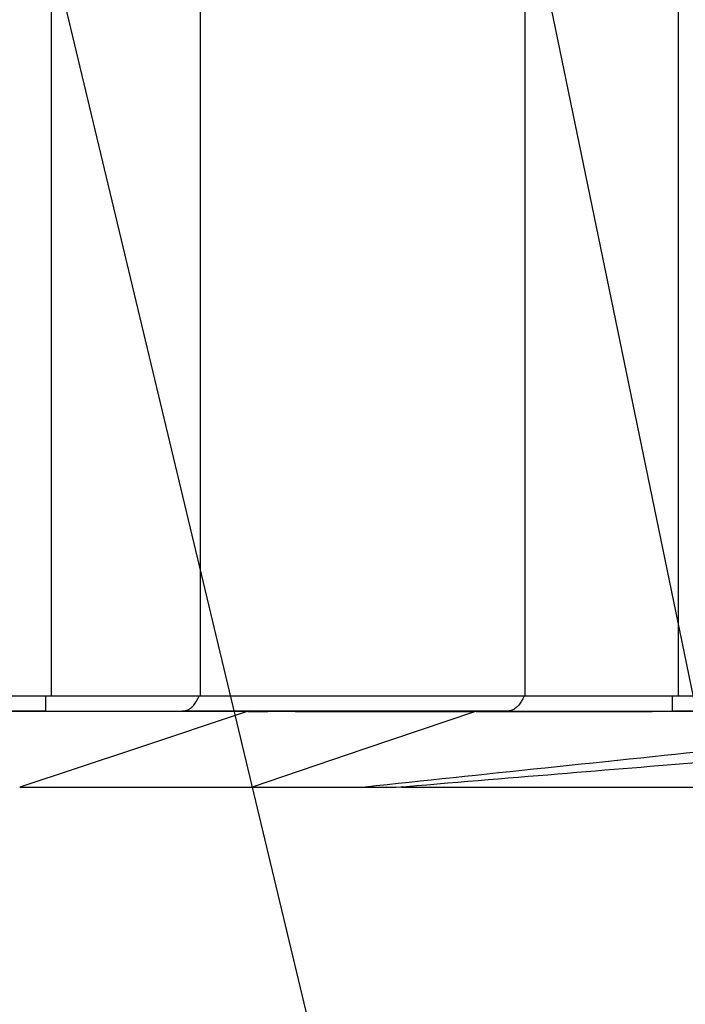
# Model space of a CAD drawing. Extents: x 270 to 5270, y 166 to 4045.
# Drawn here: x 1344 to 1432, y 606 to 736 of the extents above; entities that cross this region are included whole.
import ezdxf

# ---------------------------------------------------------------- set-up
doc = ezdxf.new("R2010")
doc.units = 0
doc.layers.get('0').update_dxf_attribs({"linetype": 'CONTINUOUS'})
doc.layers.get('DEFPOINTS').update_dxf_attribs({"linetype": 'CONTINUOUS'})
doc.layers.add('DD0-2', color=4, linetype='CONTINUOUS')
doc.layers.add('M0-2', color=3, linetype='CONTINUOUS')
doc.styles.add('HANKAKU', font='monotxt')
doc.styles.get("Standard").update_dxf_attribs({"font": 'txt', "bigfont": 'BIGFONT'})
doc.dimstyles.new('LEADSTYL', dxfattribs={"dimtxt": 42.857142, "dimasz": 42.857142, "dimexe": 0.18, "dimexo": 0.0625, "dimgap": 1, "dimtad": 0, "dimtih": 1, "dimtoh": 1, "dimdec": 4, "dimzin": 0, "dimtxsty": 'STANDARD', "dimblk1": 'OPEN', "dimblk2": 'OPEN', "dimsah": 1, "dimcen": 0.09, "dimazin": 3, "dimtfac": 1, "dimtdec": 4, "dimtofl": 0, "dimtmove": 0, "dimatfit": 3, "dimtolj": 1, "dimtzin": 0})
doc.dimstyles.get("Standard").update_dxf_attribs({"dimtxt": 50, "dimasz": 42.857142, "dimexe": 1.5, "dimexo": 0.5, "dimgap": 1.5, "dimtad": 3, "dimtih": 1, "dimtoh": 1, "dimtxsty": 'STANDARD', "dimblk1": 'OPEN', "dimblk2": 'OPEN', "dimsah": 1, "dimcen": 0.09, "dimazin": 3, "dimtfac": 1, "dimtdec": 4, "dimtofl": 0, "dimtmove": 0, "dimatfit": 3, "dimtolj": 1, "dimtzin": 0})

# ---------------------------------------------------------------- blocks, each defined once
blk = doc.blocks.new('_OPEN')
at = {"color": 0}
for p, q in [((-0.965926, 0.258819), (0, 0)), ((0, 0), (-1, 0)), ((0, 0), (-0.965926, -0.258819))]:
    blk.add_line(p, q, dxfattribs=at)
blk = doc.blocks.new('*D7')
at = {"layer": 'DD0-2'}
for p, q in [((1074.626476, 1472.822121), (1779.960179, 1472.822121)), ((1758.531608, 1429.964978), (1758.531608, 527.924124)), ((1525.49764, 485.066981), (1779.960179, 485.066981))]:
    blk.add_line(p, q, dxfattribs=at)
at = {"layer": 'DEFPOINTS'}
for p in [(1067.483625, 1472.822166), (1758.531608, 1472.822166), (1518.35476, 485.066984)]:
    blk.add_point(p, dxfattribs=at)
at = {"layer": 'DD0-2', "xscale": 42.857142, "yscale": 42.857142}
for p, rotation in [((1758.531608, 1472.822121), 90), ((1758.531608, 485.066981), 270)]:
    blk.add_blockref('_OPEN', p, dxfattribs=dict(at, rotation=rotation))
at = {"layer": 'DD0-2', "style": 'HANKAKU'}
blk.add_text('988', height=35.714285, rotation=90.000003, dxfattribs=at).set_placement((1741.388795, 928.349373))
blk = doc.blocks.new('*D8')
at = {"layer": 'DD0-2'}
for p, q in [((913.229198, 644.924103), (913.229198, 372.039573)), ((1535.129206, 642.924112), (1535.129206, 372.039573)), ((956.08634, 393.468145), (1492.272063, 393.468145))]:
    blk.add_line(p, q, dxfattribs=at)
at = {"layer": 'DEFPOINTS'}
for p in [(913.229198, 652.06696), (1535.129206, 650.066969), (1535.129206, 393.468145)]:
    blk.add_point(p, dxfattribs=at)
at = {"layer": 'DD0-2', "xscale": 42.857142, "yscale": 42.857142, "rotation": 180}
blk.add_blockref('_OPEN', (913.229198, 393.468145), dxfattribs=at)
at = {"layer": 'DD0-2', "xscale": 42.857142, "yscale": 42.857142}
blk.add_blockref('_OPEN', (1535.129206, 393.468145), dxfattribs=at)
at = {"layer": 'DD0-2', "style": 'HANKAKU'}
blk.add_text('625', height=35.714285, dxfattribs=at).set_placement((1173.583942, 410.611012))

msp = doc.modelspace()

# ---------------------------------------------------------------- linework, layer by layer
at = {"layer": 'M0-2'}
for p, q in [((1348.317694, 647.066988), (1348.317694, 985.066987)), ((1410.66299, 647.066988), (1410.66299, 985.066987)), ((1367.907342, 939.066984), (1367.907342, 647.066988)), ((1430.764791, 939.066984), (1430.764791, 647.066988)), ((1099.702623, 647.066988), (1348.317694, 647.066988)), ((1347.593594, 645.066984), (1347.593594, 647.066988)), ((1348.317694, 647.066988), (1367.907342, 647.066988)), ((1367.907342, 647.066988), (1410.66299, 647.066988)), ((1410.66299, 647.066988), (1430.764791, 647.066988)), ((1430.040684, 645.066984), (1430.040684, 647.066988)), ((1430.764791, 647.066988), (1534.682583, 647.066988)), ((1347.593594, 645.066984), (1100.404184, 645.066984)), ((1347.593594, 645.066984), (1365.51876, 645.066984)), ((1374.341469, 645.088888), (1359.266724, 640.076972)), ((1408.274423, 645.066984), (1365.51876, 645.066984)), ((1374.179196, 645.04788), (1374.179196, 645.066984)), ((1389.481526, 640.087612), (1404.132839, 645.081378)), ((1408.274423, 645.066984), (1430.040684, 645.066984)), ((1518.679183, 645.066984), (1430.040684, 645.066984)), ((1359.266724, 640.076972), (1344.179492, 635.078527)), ((1374.786314, 635.083474), (1389.481526, 640.087612)), ((1394.404512, 635.111011), (1394.29475, 635.066546)), ((1394.324597, 635.063506), (1394.49079, 635.146029)), ((1344.145004, 635.066993), (1374.737736, 635.066993)), ((1374.786537, 635.083236), (1374.738302, 635.066815)), ((1374.738824, 635.066993), (1389.575478, 635.066993)), ((1389.601257, 635.069676), (1389.575478, 635.066993)), ((1389.575478, 635.066993), (1393.66984, 635.066993)), ((1394.29323, 635.066993), (1394.276809, 635.066993)), ((1394.469853, 635.066993), (1439.754765, 635.066993))]:
    msp.add_line(p, q, dxfattribs=at)
at = {"layer": 'M0-2', "extrusion": (0, 0, -1)}
for points, knots in [([(1365.51876, 645.066984), (1365.686416, 645.082009), (1365.854069, 645.097039), (1366.018336, 645.143844), (1366.182604, 645.190649), (1366.34348, 645.269239), (1366.498705, 645.371474), (1366.65393, 645.473709), (1366.803496, 645.599597), (1366.941418, 645.741112), (1367.079341, 645.882628), (1367.205615, 646.039779), (1367.329475, 646.238543), (1367.453334, 646.437307), (1367.574773, 646.677687), (1367.647927, 646.844692), (1367.686271, 646.932229), (1367.711347, 646.999609), (1367.736425, 647.066988)], [0, 0, 0, 0, 1, 1, 1, 2, 2, 2, 3, 3, 3, 4, 4, 4, 5, 5, 5, 6, 6, 6, 6]), ([(1410.492089, 647.066988), (1410.467013, 646.999609), (1410.441934, 646.93223), (1410.403591, 646.844692), (1410.330438, 646.677685), (1410.208994, 646.437306), (1410.085138, 646.238543), (1409.961282, 646.039779), (1409.835003, 645.882631), (1409.697082, 645.741112), (1409.559161, 645.599594), (1409.40959, 645.47371), (1409.254368, 645.371474), (1409.099147, 645.269238), (1408.938266, 645.190653), (1408.774, 645.143844), (1408.609733, 645.097035), (1408.442077, 645.082011), (1408.274423, 645.066984)], [0, 0, 0, 0, 1, 1, 1, 2, 2, 2, 3, 3, 3, 4, 4, 4, 5, 5, 5, 6, 6, 6, 6]), ([(1314.179193, 645.038523), (1314.308214, 645.040461), (1314.437239, 645.042399), (1314.592887, 645.043738), (1314.913257, 645.046495), (1315.346439, 645.046714), (1315.870244, 645.047314), (1316.426231, 645.047951), (1317.084336, 645.049017), (1317.904007, 645.049877), (1318.723677, 645.050738), (1319.704926, 645.051393), (1320.752736, 645.051963), (1321.800546, 645.052534), (1322.91493, 645.053019), (1324.177388, 645.053454), (1325.439846, 645.053888), (1326.850388, 645.054271), (1328.276481, 645.054616), (1329.702575, 645.054961), (1331.14423, 645.055268), (1332.705889, 645.05554), (1334.267548, 645.055811), (1335.949215, 645.056047), (1337.593127, 645.056225), (1339.237039, 645.056403), (1340.843199, 645.056523), (1342.527915, 645.056642), (1344.21263, 645.056762), (1345.9759, 645.056881), (1347.652312, 645.05697), (1349.328725, 645.057059), (1350.91828, 645.057118), (1352.536108, 645.057149), (1354.153937, 645.05718), (1355.800033, 645.057184), (1357.319918, 645.057179), (1358.839803, 645.057173), (1360.233471, 645.057158), (1361.602124, 645.05703), (1362.970777, 645.056902), (1364.314406, 645.056661), (1365.506019, 645.056493), (1366.697633, 645.056326), (1367.737224, 645.056231), (1368.703838, 645.055927), (1369.670453, 645.055623), (1370.564081, 645.05511), (1371.28767, 645.054586), (1372.011259, 645.054062), (1372.564802, 645.053528), (1373.040583, 645.053185), (1373.436508, 645.0529), (1373.778577, 645.052747), (1374.013048, 645.050175), (1374.073143, 645.049516), (1374.126169, 645.048698), (1374.179196, 645.04788)], [0, 0, 0, 0, 1, 1, 1, 2, 2, 2, 3, 3, 3, 4, 4, 4, 5, 5, 5, 6, 6, 6, 7, 7, 7, 8, 8, 8, 9, 9, 9, 10, 10, 10, 11, 11, 11, 12, 12, 12, 13, 13, 13, 14, 14, 14, 15, 15, 15, 16, 16, 16, 17, 17, 17, 18, 18, 18, 19, 19, 19, 19]), ([(1374.179196, 645.035185), (1374.308219, 645.037177), (1374.437246, 645.039169), (1374.592911, 645.04046), (1374.913315, 645.043117), (1375.346592, 645.042802), (1375.870328, 645.042814), (1376.426244, 645.042827), (1377.084093, 645.043206), (1377.904188, 645.043291), (1378.724283, 645.043375), (1379.706634, 645.043165), (1380.753066, 645.042933), (1381.799499, 645.042702), (1382.910025, 645.04245), (1384.17777, 645.04198), (1385.445516, 645.041509), (1386.870484, 645.040819), (1388.276916, 645.040221), (1389.683348, 645.039624), (1391.07125, 645.039119), (1392.706361, 645.03888), (1394.341471, 645.038641), (1396.223789, 645.038668), (1397.593629, 645.038225), (1398.924145, 645.037793), (1399.771189, 645.036918), (1400.758278, 645.036466), (1401.745366, 645.036015), (1402.872496, 645.035987), (1403.999623, 645.03596)], [0, 0, 0, 0, 1, 1, 1, 2, 2, 2, 3, 3, 3, 4, 4, 4, 5, 5, 5, 6, 6, 6, 7, 7, 7, 8, 8, 8, 9, 9, 9, 10, 10, 10, 10]), ([(1404.179197, 645.035423), (1413.701691, 645.038652), (1423.224193, 645.041882), (1432.697829, 645.044483), (1442.171465, 645.047084), (1451.596245, 645.049057), (1458.688509, 645.050324), (1464.693244, 645.051397), (1469.025968, 645.051963), (1473.358687, 645.05253)], [0, 0, 0, 0, 1, 1, 1, 2, 2, 2, 3, 3, 3, 3]), ([(1473.358687, 643.886782), (1471.983034, 643.741978), (1470.607382, 643.597175), (1468.814176, 643.408395), (1464.64739, 642.969737), (1458.226102, 642.293639), (1452.974465, 641.7403), (1447.722828, 641.18696), (1443.640849, 640.75638), (1437.12711, 640.073873), (1430.595863, 639.389532), (1421.619781, 638.45191), (1413.291331, 637.575663), (1404.962882, 636.699417), (1397.282073, 635.884547), (1389.601257, 635.069676)], [0, 0, 0, 0, 1, 1, 1, 2, 2, 2, 3, 3, 3, 4, 4, 4, 5, 5, 5, 5]), ([(1393.671121, 635.050632), (1408.106933, 636.249884), (1422.542751, 637.449136), (1433.606964, 638.341732), (1439.551561, 638.821307), (1444.522875, 639.21236), (1447.91482, 639.479466), (1450.736395, 639.701656), (1452.465105, 639.83808), (1455.849539, 640.109159), (1459.851307, 640.429683), (1466.167911, 640.938465), (1469.920497, 641.252167), (1471.296334, 641.367182), (1472.327511, 641.455974), (1473.358687, 641.544767)], [0, 0, 0, 0, 1, 1, 1, 2, 2, 2, 3, 3, 3, 4, 4, 4, 5, 5, 5, 5])]:
    msp.add_open_spline(points, degree=3, knots=knots, dxfattribs=at)

# ---------------------------------------------------------------- dimensions: what is measured, and where the dimension line sits
at = {"layer": 'DD0-2', "color": 4}
dim = msp.add_linear_dim(base=(1758.531608, 1472.822166), p1=(1518.35476, 485.066984), p2=(1067.483625, 1472.822166), angle=90, text='９８８', dimstyle='STANDARD', override={"dimtxt": 35.714285, "dimexe": 21.428565, "dimexo": 7.142851, "dimtih": 1, "dimtoh": 1}, dxfattribs=at)
dim.commit()
dim.dimension.update_dxf_attribs({"geometry": '*D7', "text_midpoint": (1723.531608, 978.944603), "dimtype": 160, "text_rotation": 90.000002})
dim = msp.add_linear_dim(base=(1535.129206, 393.468145), p1=(913.229198, 652.06696), p2=(1535.129206, 650.066969), text='６２５', dimstyle='STANDARD', override={"dimtxt": 35.714285, "dimexe": 21.42856, "dimexo": 7.142867, "dimtih": 1, "dimtoh": 1}, dxfattribs=at)
dim.commit()
dim.dimension.update_dxf_attribs({"geometry": '*D8', "text_midpoint": (1224.179173, 428.468145), "dimtype": 160})

# ---------------------------------------------------------------- leaders
at = {"layer": 'DD0-2'}
for points in [[(1133.580333, 939.06696), (1002.84085, 255.024799), (1424.269417, 255.024799)], [(1372.594548, 939.067069), (1529.905032, 174.889808), (2058.476456, 174.889808)], [(1416.157845, 939.067069), (1617.359473, 393.468117), (2145.930896, 393.468117)], [(1306.573692, 920.066934), (1484.799289, 174.889808), (1063.370722, 174.889808)]]:
    msp.add_leader(points, dimstyle='LEADSTYL', dxfattribs=at)

doc.saveas('drawing.dxf')
